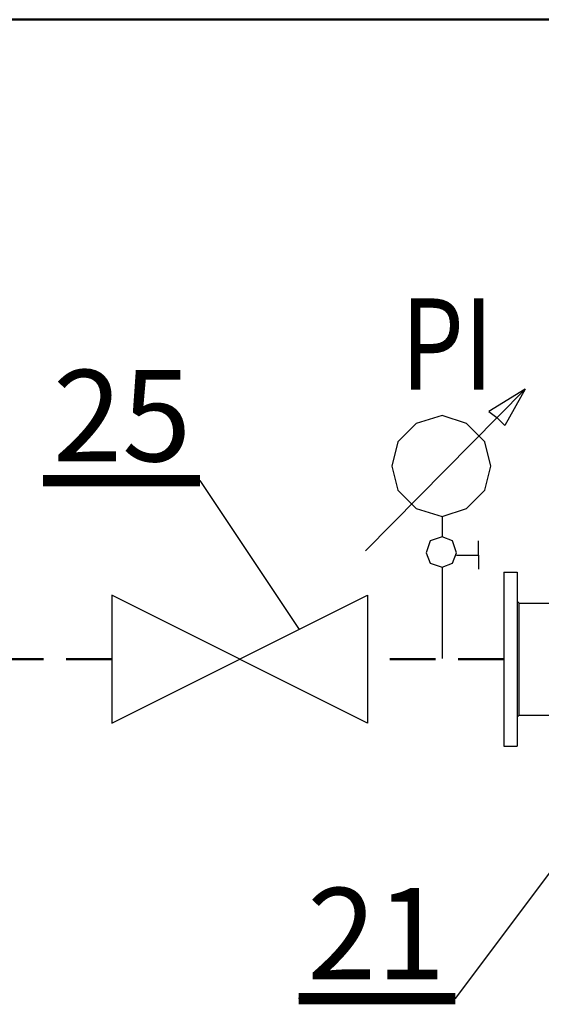
# Model space of a CAD drawing. Units: millimetres. Extents: x 286245 to 320813, y 442116 to 466567.
# Drawn here: x 304447 to 305018, y 454972 to 456050 of the extents above; entities that cross this region are included whole.
import ezdxf
from ezdxf.enums import TextEntityAlignment as Align

# ---------------------------------------------------------------- set-up
doc = ezdxf.new("R2010")
doc.units = ezdxf.units.MM
doc.header["$MEASUREMENT"] = 0
doc.linetypes.add('DASHED', pattern=[0.75, 0.5, -0.25])
doc.layers.add('2DH_PLS_P', color=170, linetype='DASHED', lineweight=50)
doc.layers.add('2DH_PLS_Z', color=240, linetype='Continuous', lineweight=50)
doc.layers.add('2DH_SYM', color=7, linetype='Continuous')
doc.layers.add('OPIS', color=7, linetype='Continuous')
doc.styles.add('CP_ATTR', font='ROMANS.SHX')
doc.styles.get("Standard").update_dxf_attribs({"font": 'romans.shx', "bigfont": 'bigfont.shx'})

# ---------------------------------------------------------------- blocks, each defined once
blk = doc.blocks.new('A$C1CEA7699')
for p, q in [((0, 832.6), (0, 492.6)), ((0, 832.6), (26, 832.6)), ((26, 832.6), (26, 492.6)), ((30, 772.2), (26, 776.2)), ((30, 772.2), (180.3, 772.2)), ((30, 553.1), (30, 772.2)), ((30, 553.1), (26, 549.1)), ((30, 553.1), (180.3, 553.1)), ((0, 492.6), (26, 492.6))]:
    blk.add_line(p, q)
blk = doc.blocks.new('SZ')
at = {"layer": '2DH_SYM', "xscale": 0.2799999999988358, "yscale": 0.2799999999988358, "zscale": 0.2800000000010186}
blk.add_blockref('A$C1CEA7699', (0, -185.54), dxfattribs=at)
blk = doc.blocks.new('CPHS_001')
for p, q in [((-0.5, 0.25), (0.5, -0.25)), ((0.5, 0.25), (-0.5, -0.25)), ((-0.5, -0.25), (-0.5, 0.25)), ((0.5, -0.25), (0.5, 0.25))]:
    blk.add_line(p, q)
at = {"linetype": 'ByBlock', "style": 'CP_ATTR', "flags": 9}
for tag, p in [('NAME', (-0.0919, -0.0183)), ('FLOW', (-0.0919, -0.0183)), ('CHARACTER', (-0.0919, -0.0184)), ('TEMPERATURE', (-0.0919, -0.0185)), ('NUMBER', (-0.0919, -0.0185)), ('PRODUCT-TYPE', (-0.0919, -0.0186)), ('ORDER-NO', (-0.0919, -0.0187)), ('OTHER', (-0.0918, -0.0183)), ('PN', (-0.0918, -0.0183)), ('PRODUCER', (-0.0917, -0.0183)), ('ARTICLE', (-0.0916, -0.0183)), ('VOLTAGE', (-0.0916, -0.0185)), ('GROUP', (-0.0915, -0.0185)), ('WEIGHT', (-0.0915, -0.0184)), ('POWER', (-0.0915, -0.0187)), ('DN', (-0.0914, -0.0186))]:
    blk.add_attdef(tag, text='', height=0.00005, dxfattribs=at).set_placement(p, align=Align.MIDDLE_LEFT)

msp = doc.modelspace()

# ---------------------------------------------------------------- linework, layer by layer
at = {"layer": '2DH_PLS_P', "ltscale": 100}
for p, q in [((304547.9, 455350.2), (303684.1, 455350.2)), ((304977.2, 455350.2), (304827.9, 455350.2))]:
    msp.add_line(p, q, dxfattribs=at)
at = {"layer": '2DH_PLS_Z'}
msp.add_lwpolyline([(302977.6, 456050.2), (305197.7, 456050.2), (305489.8, 456050.2), (305599.4, 456050.2)], dxfattribs=at)
at = {"layer": '2DH_SYM'}
for points in [[(304825.6, 455468.6), (305000.4, 455645.6)], [(305000.4, 455645.6), (304960.6, 455621.3)], [(305000.4, 455645.6), (304978.3, 455605.8)], [(304960.6, 455621.3), (304969.4, 455614.6)], [(304978.3, 455605.8), (304969.4, 455614.6)], [(304909.7, 455506.2), (304909.7, 455484.1)], [(304949.5, 455464.1), (304949.5, 455479.6)], [(304925.2, 455464.1), (304949.5, 455464.1)], [(304949.5, 455464.1), (304949.5, 455448.6)], [(304909.7, 455450.9), (304909.7, 455350.8)]]:
    msp.add_lwpolyline(points, dxfattribs=at)
for points in [[(304962.8, 455561.5), (304956.2, 455588.1), (304936.3, 455608), (304909.7, 455616.8), (304880.9, 455608), (304861, 455588.1), (304854.4, 455561.5), (304861, 455535), (304880.9, 455515), (304909.7, 455506.2), (304936.3, 455515), (304956.2, 455535), (304962.8, 455561.5)], [(304925.2, 455466.4), (304920.8, 455479.6), (304909.7, 455484.1), (304896.4, 455479.6), (304892, 455466.4), (304896.4, 455455.3), (304909.7, 455450.9), (304920.8, 455455.3), (304925.2, 455466.4)]]:
    msp.add_lwpolyline(points, close=True, dxfattribs=at)
at = {"layer": 'OPIS', "linetype": 'Continuous'}
for p, q in [((304644.3, 455545.6), (304752.9, 455382.6)), ((304924.1, 454978.6), (305080.4, 455187.3))]:
    msp.add_line(p, q, dxfattribs=at)
for points, const_width in [([(304472.6, 455545.6), (304644.3, 455545.6)], 12.5), ([(304472.6, 455545.6), (304644.3, 455545.6)], 2.5), ([(304472.6, 455545.6), (304644.3, 455545.6)], 0.25), ([(304924.1, 454978.6), (304752.4, 454978.6)], 12.5), ([(304924.1, 454978.6), (304752.4, 454978.6)], 2.5), ([(304924.1, 454978.6), (304752.4, 454978.6)], 0.25)]:
    msp.add_lwpolyline(points, dxfattribs=dict(at, const_width=const_width))
for points in [[(304472.6, 455545.6), (304644.3, 455545.6)], [(304924.1, 454978.6), (304752.4, 454978.6)]]:
    msp.add_lwpolyline(points, dxfattribs=at)

# ---------------------------------------------------------------- block references
at = {"layer": '2DH_PLS_Z', "xscale": 2, "yscale": 2, "zscale": 2}
msp.add_blockref('SZ', (304977.2, 455350.2), dxfattribs=at)
at = {"layer": '2DH_SYM', "xscale": 280, "yscale": 280, "zscale": 1.4, "rotation": 180}
msp.add_blockref('CPHS_001', (304687.9, 455350.2), dxfattribs=at)

# ---------------------------------------------------------------- texts
at = {"layer": 'OPIS', "linetype": 'Continuous', "insert": (304864.4, 455745.1), "char_height": 100, "width": 819.169, "attachment_point": 1, "line_spacing_factor": 0.8}
msp.add_mtext('{\\Fromans,bigfont|c238;\\W0.8;PI}', dxfattribs=at)
at = {"layer": 'OPIS', "linetype": 'Continuous', "char_height": 100, "width": 819.169}
for s, insert, attachment_point in [('{\\Fromans,bigfont|c238;25}', (304634.8, 455666.7), 3), ('{\\Fromans,bigfont|c238;21}', (304761.8, 455099.7), 1)]:
    msp.add_mtext(s, dxfattribs=dict(at, insert=insert, attachment_point=attachment_point))

doc.saveas('drawing.dxf')
